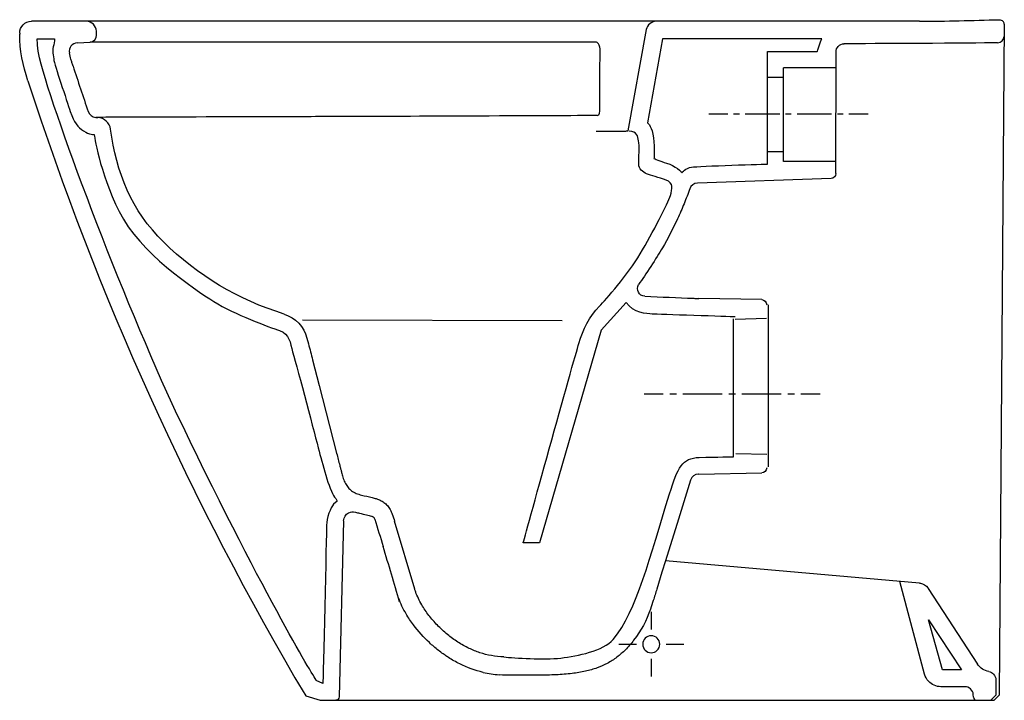
# Model space of a CAD drawing. Units: inches. Extents: x -185 to 395, y -52 to 349.
import ezdxf

# ---------------------------------------------------------------- set-up
doc = ezdxf.new("R2010")
doc.units = ezdxf.units.IN
doc.header["$MEASUREMENT"] = 0
for name, pattern in [('AI-Linetype-1', [7.726564, 3.863282, -3.863282]), ('AI-Linetype-2', [34.769711, 23.179865, -3.863282, 3.863282, -3.863282]), ('AI-Linetype-3', [6.792083, 3.396042, -3.396042]), ('AI-Linetype-4', [30.564524, 20.376399, -3.396042, 3.396042, -3.396042])]:
    doc.linetypes.add(name, pattern=pattern)

# ---------------------------------------------------------------- blocks, each defined once
blk = doc.blocks.new('block 2')
at = {"color": 250, "lineweight": 25}
blk.add_open_spline([(182.32, -18.77), (182.32, -21.53), (184.56, -23.77), (187.32, -23.77), (190.08, -23.78), (192.32, -21.54), (192.32, -18.78)], degree=3, knots=[0, 0, 0, 0, 1, 1, 1, 2, 2, 2, 2], dxfattribs=at)
blk = doc.blocks.new('block 3')
at = {"color": 250, "lineweight": 25}
blk.add_open_spline([(182.32, -18.74), (182.32, -18.75), (182.32, -18.76), (182.32, -18.77)], degree=3, dxfattribs=at)
blk = doc.blocks.new('block 4')
at = {"color": 250, "lineweight": 25}
blk.add_open_spline([(192.32, -18.77), (192.32, -16.02), (190.1, -13.78), (187.34, -13.77), (184.59, -13.76), (182.34, -15.98), (182.32, -18.74)], degree=3, knots=[0, 0, 0, 0, 1, 1, 1, 2, 2, 2, 2], dxfattribs=at)
blk = doc.blocks.new('block 5')
at = {"color": 250, "lineweight": 25}
blk.add_open_spline([(192.32, -18.78), (192.32, -18.78), (192.32, -18.78), (192.32, -18.77)], degree=3, dxfattribs=at)
blk = doc.blocks.new('block 6')
at = {"color": 250, "lineweight": 25}
blk.add_lwpolyline([(345.26, 17.22), (195.71, 30.3)], dxfattribs=at)
blk = doc.blocks.new('block 7')
at = {"color": 250, "lineweight": 25}
blk.add_lwpolyline([(348.34, -36.36), (333.71, 18.23)], dxfattribs=at)
blk = doc.blocks.new('block 8')
at = {"color": 250, "lineweight": 25}
blk.add_open_spline([(350.66, -40.57), (349.51, -39.32), (348.78, -38), (348.34, -36.36)], degree=3, dxfattribs=at)
blk = doc.blocks.new('block 9')
at = {"color": 250, "lineweight": 25}
blk.add_lwpolyline([(372.04, -43.77), (358, -43.77)], dxfattribs=at)
blk = doc.blocks.new('block 10')
at = {"color": 250, "lineweight": 25}
blk.add_lwpolyline([(377.16, -49.95), (377.02, -48.34)], dxfattribs=at)
blk = doc.blocks.new('block 11')
at = {"color": 250, "lineweight": 25}
blk.add_open_spline([(377.16, -49.95), (377.25, -50.94), (378.05, -51.71), (379.04, -51.77)], degree=3, dxfattribs=at)
blk = doc.blocks.new('block 12')
at = {"color": 250, "lineweight": 25}
blk.add_lwpolyline([(-7.68, -51.77), (386.94, -51.77)], dxfattribs=at)
blk = doc.blocks.new('block 13')
at = {"color": 250, "lineweight": 25}
blk.add_lwpolyline([(386.94, -51.77), (389.32, -51.77)], dxfattribs=at)
blk = doc.blocks.new('block 14')
at = {"color": 250, "lineweight": 25}
blk.add_open_spline([(3.43, -49.82), (3.4, -50.88), (2.56, -51.73), (1.51, -51.77)], degree=3, dxfattribs=at)
blk = doc.blocks.new('block 15')
at = {"color": 250, "lineweight": 25}
blk.add_open_spline([(345.26, 17.22), (345.45, 17.2), (345.64, 17.18), (345.83, 17.14)], degree=3, dxfattribs=at)
blk = doc.blocks.new('block 16')
at = {"color": 250, "lineweight": 25}
blk.add_open_spline([(350.29, 14.39), (350.37, 14.28), (350.44, 14.18), (350.51, 14.06)], degree=3, dxfattribs=at)
blk = doc.blocks.new('block 17')
at = {"color": 250, "lineweight": 25}
blk.add_lwpolyline([(-16.2, -49.19), (-7.68, -51.77)], dxfattribs=at)
blk = doc.blocks.new('block 18')
at = {"color": 250, "lineweight": 25}
blk.add_open_spline([(392.35, -48.71), (392.35, -48.73), (392.35, -48.75), (392.35, -48.77)], degree=3, dxfattribs=at)
blk = doc.blocks.new('block 19')
at = {"color": 250, "lineweight": 25}
blk.add_lwpolyline([(392.35, -48.77), (389.32, -51.77)], dxfattribs=at)
blk = doc.blocks.new('block 20')
at = {"color": 250, "lineweight": 25}
blk.add_lwpolyline([(387.33, -51.77), (390.32, -48.77)], dxfattribs=at)
blk = doc.blocks.new('block 21')
at = {"color": 250, "lineweight": 25}
blk.add_lwpolyline([(395.29, 346.54), (392.35, -48.7)], dxfattribs=at)
blk = doc.blocks.new('block 22')
at = {"color": 250, "lineweight": 25}
blk.add_lwpolyline([(350.51, 14.06), (379.51, -30.45)], dxfattribs=at)
blk = doc.blocks.new('block 23')
at = {"color": 250, "lineweight": 25}
blk.add_open_spline([(386.18, -34.85), (387.31, -35.04), (388.15, -35.49), (388.94, -36.32)], degree=3, dxfattribs=at)
blk = doc.blocks.new('block 24')
at = {"color": 250, "lineweight": 25}
blk.add_open_spline([(388.94, -36.32), (389.91, -37.34), (390.32, -38.36), (390.32, -39.77)], degree=3, dxfattribs=at)
blk = doc.blocks.new('block 25')
at = {"color": 250, "lineweight": 25}
blk.add_lwpolyline([(390.32, -39.79), (390.32, -48.77)], dxfattribs=at)
blk = doc.blocks.new('block 26')
at = {"color": 250, "lineweight": 25}
blk.add_open_spline([(-179.89, 313.23), (-138.88, 186.75), (-83.99, 65.2), (-16.21, -49.19)], degree=3, dxfattribs=at)
blk = doc.blocks.new('block 27')
at = {"color": 250, "lineweight": 25}
blk.add_lwpolyline([(6.14, 54.02), (3.43, -49.82)], dxfattribs=at)
blk = doc.blocks.new('block 28')
at = {"color": 250, "lineweight": 25}
blk.add_open_spline([(395.29, 346.54), (395.2, 347.26), (394.93, 347.79), (394.41, 348.3)], degree=3, dxfattribs=at)
blk = doc.blocks.new('block 29')
at = {"color": 250, "lineweight": 25}
blk.add_open_spline([(-179.89, 313.23), (-182.81, 322.26), (-184.68, 331.15), (-184.68, 340.73)], degree=3, dxfattribs=at)
blk = doc.blocks.new('block 30')
at = {"color": 250, "lineweight": 25}
blk.add_lwpolyline([(-184.68, 341.23), (-184.68, 340.73)], dxfattribs=at)
blk = doc.blocks.new('block 31')
at = {"color": 250, "lineweight": 25}
blk.add_open_spline([(6.14, 54.02), (6.2, 55.99), (7.31, 57.77), (9.06, 58.67)], degree=3, dxfattribs=at)
blk = doc.blocks.new('block 32')
at = {"color": 250, "lineweight": 25}
blk.add_open_spline([(9.14, 58.71), (10.46, 59.37), (11.62, 59.48), (13.04, 59.07)], degree=3, dxfattribs=at)
blk = doc.blocks.new('block 33')
at = {"color": 250, "lineweight": 25}
blk.add_open_spline([(345.32, 348.23), (360.97, 348.23), (376.6, 348.82), (392.24, 349.16)], degree=3, dxfattribs=at)
blk = doc.blocks.new('block 34')
at = {"color": 250, "lineweight": 25}
blk.add_lwpolyline([(345.32, 348.23), (190.12, 348.23)], dxfattribs=at)
blk = doc.blocks.new('block 35')
at = {"color": 250, "lineweight": 25}
blk.add_lwpolyline([(-145.36, 348.23), (-177.68, 348.23)], dxfattribs=at)
blk = doc.blocks.new('block 36')
at = {"color": 250, "lineweight": 25}
blk.add_lwpolyline([(191.65, 348.27), (-145.43, 348.24)], dxfattribs=at)
blk = doc.blocks.new('block 37')
at = {"color": 250, "lineweight": 25}
blk.add_lwpolyline([(25.03, 53.51), (25.03, 53.51)], dxfattribs=at)
blk = doc.blocks.new('block 38')
at = {"color": 250, "lineweight": 25}
blk.add_open_spline([(13.04, 59.07), (13.85, 58.84), (14.67, 58.63), (15.49, 58.43), (16.88, 58.11), (18.28, 57.84), (19.68, 57.53), (20.16, 57.42), (20.64, 57.31), (21.12, 57.18), (21.58, 57.06), (22.04, 56.92), (22.49, 56.76), (22.67, 56.69), (22.84, 56.62), (23.01, 56.55), (23.16, 56.48), (23.3, 56.41), (23.43, 56.33), (23.53, 56.27), (23.62, 56.21), (23.71, 56.13), (23.79, 56.06), (23.86, 55.97), (23.93, 55.88), (24.03, 55.75), (24.11, 55.61), (24.19, 55.46), (24.29, 55.29), (24.38, 55.11), (24.47, 54.93)], degree=3, knots=[0, 0, 0, 0, 1, 1, 1, 2, 2, 2, 3, 3, 3, 4, 4, 4, 5, 5, 5, 6, 6, 6, 7, 7, 7, 8, 8, 8, 9, 9, 9, 10, 10, 10, 10], dxfattribs=at)
blk = doc.blocks.new('block 39')
at = {"color": 250, "lineweight": 25}
blk.add_open_spline([(391.31, 335.54), (375.98, 335.34), (316.14, 335.02), (300.8, 335.02)], degree=3, dxfattribs=at)
blk = doc.blocks.new('block 40')
at = {"color": 250, "lineweight": 25}
blk.add_open_spline([(88.38, -35.33), (91.49, -36.06), (94.62, -36.53), (97.81, -36.76)], degree=3, dxfattribs=at)
blk = doc.blocks.new('block 41')
at = {"color": 250, "lineweight": 25}
blk.add_open_spline([(210, 249.58), (209.49, 248.11), (208.95, 246.65), (208.4, 245.2), (207.83, 243.72), (207.25, 242.24), (206.65, 240.77), (205.44, 237.78), (204.15, 234.83), (202.8, 231.91), (200.08, 226.05), (197.1, 220.32), (193.89, 214.73)], degree=3, knots=[0, 0, 0, 0, 1, 1, 1, 2, 2, 2, 3, 3, 3, 4, 4, 4, 4], dxfattribs=at)
blk = doc.blocks.new('block 42')
at = {"color": 250, "lineweight": 25}
blk.add_open_spline([(183.56, 186.25), (193.15, 185.85), (202.74, 185.45), (212.33, 185.05)], degree=3, dxfattribs=at)
blk = doc.blocks.new('block 43')
at = {"color": 250, "lineweight": 25}
blk.add_lwpolyline([(210.48, 78.01), (202.55, 52.37)], dxfattribs=at)
blk = doc.blocks.new('block 44')
at = {"color": 250, "lineweight": 25}
blk.add_lwpolyline([(202.55, 52.37), (202.36, 51.75)], dxfattribs=at)
blk = doc.blocks.new('block 45')
at = {"color": 250, "lineweight": 25}
blk.add_lwpolyline([(202.36, 51.75), (195.71, 30.3)], dxfattribs=at)
blk = doc.blocks.new('block 46')
at = {"color": 250, "lineweight": 25}
blk.add_lwpolyline([(195.71, 30.3), (193.65, 23.64)], dxfattribs=at)
blk = doc.blocks.new('block 47')
at = {"color": 250, "lineweight": 25}
blk.add_open_spline([(193.89, 214.73), (190.45, 208.75), (183.84, 198.84), (179.9, 193.19)], degree=3, dxfattribs=at)
blk = doc.blocks.new('block 48')
at = {"color": 250, "lineweight": 25}
blk.add_open_spline([(183.55, 186.25), (180.08, 186.4), (178.05, 190.24), (179.9, 193.19)], degree=3, dxfattribs=at)
blk = doc.blocks.new('block 49')
at = {"color": 250, "lineweight": 25}
blk.add_open_spline([(213.83, 184.98), (214.33, 184.95), (214.83, 184.94), (215.33, 184.93)], degree=3, dxfattribs=at)
blk = doc.blocks.new('block 50')
at = {"color": 250, "lineweight": 25}
blk.add_open_spline([(215.17, 81.53), (213.02, 81.49), (211.12, 80.07), (210.48, 78.01)], degree=3, dxfattribs=at)
blk = doc.blocks.new('block 51')
at = {"color": 250, "lineweight": 25}
blk.add_lwpolyline([(193.65, 23.64), (190.58, 13.73)], dxfattribs=at)
blk = doc.blocks.new('block 52')
at = {"color": 250, "lineweight": 25}
blk.add_open_spline([(214.54, 252.91), (212.5, 252.84), (210.7, 251.53), (210.01, 249.6)], degree=3, dxfattribs=at)
blk = doc.blocks.new('block 53')
at = {"color": 250, "lineweight": 25}
blk.add_open_spline([(188.5, 7.01), (187.99, 5.33), (187.49, 3.65), (186.91, 1.99)], degree=3, dxfattribs=at)
blk = doc.blocks.new('block 54')
at = {"color": 250, "lineweight": 25}
blk.add_open_spline([(176.96, -16.4), (175.44, -18.36), (173.82, -20.25), (172.07, -22.02), (170.52, -23.58), (168.88, -25.04), (167.13, -26.36), (165.33, -27.73), (163.41, -28.95), (161.41, -30.01), (159.5, -31.03), (157.51, -31.9), (155.47, -32.64), (153.21, -33.46), (150.9, -34.12), (148.55, -34.64), (145.96, -35.23), (143.33, -35.66), (140.69, -35.98), (137.58, -36.36), (134.45, -36.59), (131.31, -36.74), (129.55, -36.83), (127.79, -36.89), (126.03, -36.93), (123.91, -36.98), (121.8, -37.01), (119.68, -37.02)], degree=3, knots=[0, 0, 0, 0, 1, 1, 1, 2, 2, 2, 3, 3, 3, 4, 4, 4, 5, 5, 5, 6, 6, 6, 7, 7, 7, 8, 8, 8, 9, 9, 9, 9], dxfattribs=at)
blk = doc.blocks.new('block 55')
at = {"color": 250, "lineweight": 25}
blk.add_open_spline([(252.38, 184.28), (254.01, 184.25), (255.32, 182.92), (255.32, 181.28)], degree=3, dxfattribs=at)
blk = doc.blocks.new('block 56')
at = {"color": 250, "lineweight": 25}
blk.add_open_spline([(256.16, 181.28), (256.16, 165.26), (256.16, 101.85), (256.16, 85.83)], degree=3, dxfattribs=at)
blk = doc.blocks.new('block 57')
at = {"color": 250, "lineweight": 25}
blk.add_open_spline([(215.33, 81.53), (215.28, 81.53), (215.23, 81.53), (215.17, 81.53)], degree=3, dxfattribs=at)
blk = doc.blocks.new('block 58')
at = {"color": 250, "lineweight": 25}
blk.add_lwpolyline([(215.33, 81.53), (252.38, 82.18)], dxfattribs=at)
blk = doc.blocks.new('block 59')
at = {"color": 250, "lineweight": 25}
blk.add_lwpolyline([(296.11, 258.63), (296.17, 330.33)], dxfattribs=at)
blk = doc.blocks.new('block 60')
at = {"color": 250, "lineweight": 25}
blk.add_lwpolyline([(237.22, 93.67), (255.32, 93.23)], dxfattribs=at)
blk = doc.blocks.new('block 61')
at = {"color": 250, "lineweight": 25}
blk.add_lwpolyline([(255.12, 173.23), (236.67, 172.62)], dxfattribs=at)
blk = doc.blocks.new('block 62')
at = {"color": 250, "lineweight": 25}
blk.add_open_spline([(300.66, 335.01), (300.73, 335.02), (300.81, 335.02), (300.88, 335.02)], degree=3, dxfattribs=at)
blk = doc.blocks.new('block 63')
at = {"color": 250, "lineweight": 25}
blk.add_open_spline([(190.12, 348.23), (187.3, 348.13), (184.93, 346.08), (184.42, 343.31)], degree=3, dxfattribs=at)
blk = doc.blocks.new('block 64')
at = {"color": 250, "lineweight": 25}
blk.add_open_spline([(-139.52, 342.39), (-139.61, 345.58), (-142.17, 348.14), (-145.36, 348.23)], degree=3, dxfattribs=at)
blk = doc.blocks.new('block 65')
at = {"color": 250, "lineweight": 25}
blk.add_lwpolyline([(184.42, 343.31), (173.51, 283.66)], dxfattribs=at)
blk = doc.blocks.new('block 66')
at = {"color": 250, "lineweight": 25}
blk.add_open_spline([(173.51, 283.66), (173.5, 283.65), (173.48, 283.64), (173.47, 283.63), (173.45, 283.61), (173.42, 283.6), (173.4, 283.59), (173.34, 283.56), (173.28, 283.54), (173.21, 283.53), (173.02, 283.48), (172.83, 283.45), (172.63, 283.42), (172.3, 283.38), (171.96, 283.36), (171.62, 283.34), (171.19, 283.31), (170.77, 283.29), (170.34, 283.28), (169.41, 283.25), (168.48, 283.24), (167.55, 283.23), (167.16, 283.23), (166.76, 283.23), (166.37, 283.23), (164.24, 283.23), (162.1, 283.23), (159.97, 283.23)], degree=3, knots=[0, 0, 0, 0, 1, 1, 1, 2, 2, 2, 3, 3, 3, 4, 4, 4, 5, 5, 5, 6, 6, 6, 7, 7, 7, 8, 8, 8, 9, 9, 9, 9], dxfattribs=at)
blk = doc.blocks.new('block 67')
at = {"color": 250, "lineweight": 25}
blk.add_open_spline([(159.97, 283.23), (159.33, 283.23), (158.69, 283.23), (158.04, 283.23)], degree=3, dxfattribs=at)
blk = doc.blocks.new('block 68')
at = {"color": 250, "lineweight": 25}
blk.add_open_spline([(158.04, 283.23), (157.22, 283.23), (156.4, 283.23), (155.58, 283.23)], degree=3, dxfattribs=at)
blk = doc.blocks.new('block 69')
at = {"color": 250, "lineweight": 25}
blk.add_open_spline([(155.58, 283.23), (155.35, 283.23), (155.12, 283.23), (154.89, 283.23)], degree=3, dxfattribs=at)
blk = doc.blocks.new('block 70')
at = {"color": 250, "lineweight": 25}
blk.add_lwpolyline([(-139.46, 340.12), (-139.52, 342.39)], dxfattribs=at)
blk = doc.blocks.new('block 71')
at = {"color": 250, "lineweight": 25}
blk.add_open_spline([(-143.22, 336.03), (-141.07, 336.16), (-139.41, 337.97), (-139.46, 340.12)], degree=3, dxfattribs=at)
blk = doc.blocks.new('block 72')
at = {"color": 250, "lineweight": 25}
blk.add_lwpolyline([(-150.67, 335.64), (-143.25, 336.03)], dxfattribs=at)
blk = doc.blocks.new('block 73')
at = {"color": 250, "lineweight": 25}
blk.add_lwpolyline([(-15.47, 161.63), (-14.59, 158.23)], dxfattribs=at)
blk = doc.blocks.new('block 74')
at = {"color": 250, "lineweight": 25}
blk.add_open_spline([(-14.59, 158.23), (-13.77, 155.06), (-12.95, 151.9), (-12.14, 148.73)], degree=3, dxfattribs=at)
blk = doc.blocks.new('block 75')
at = {"color": 250, "lineweight": 25}
blk.add_lwpolyline([(-12.14, 148.73), (-8.28, 133.73)], dxfattribs=at)
blk = doc.blocks.new('block 76')
at = {"color": 250, "lineweight": 25}
blk.add_lwpolyline([(-8.28, 133.73), (2.02, 93.73)], dxfattribs=at)
blk = doc.blocks.new('block 77')
at = {"color": 250, "lineweight": 25}
blk.add_open_spline([(-28.84, 175.72), (-22.25, 173.65), (-17.19, 168.33), (-15.47, 161.64)], degree=3, dxfattribs=at)
blk = doc.blocks.new('block 78')
at = {"color": 250, "lineweight": 25}
blk.add_lwpolyline([(296.11, 265.73), (265.32, 265.73)], dxfattribs=at)
blk = doc.blocks.new('block 79')
at = {"color": 250, "lineweight": 25}
blk.add_lwpolyline([(265.32, 293.23), (265.32, 320.73)], dxfattribs=at)
blk = doc.blocks.new('block 80')
at = {"color": 250, "lineweight": 25}
blk.add_lwpolyline([(265.32, 265.73), (265.32, 293.23)], dxfattribs=at)
blk = doc.blocks.new('block 81')
at = {"color": 250, "lineweight": 25}
blk.add_lwpolyline([(-139.76, 291.64), (-138.68, 291.59)], dxfattribs=at)
blk = doc.blocks.new('block 82')
at = {"color": 250, "lineweight": 25}
blk.add_open_spline([(-131.17, 284.62), (-131.66, 288.43), (-134.79, 291.35), (-138.63, 291.58)], degree=3, dxfattribs=at)
blk = doc.blocks.new('block 83')
at = {"color": 250, "lineweight": 25}
blk.add_open_spline([(-144.31, 295.02), (-143.65, 293.09), (-141.88, 291.75), (-139.84, 291.65)], degree=3, dxfattribs=at)
blk = doc.blocks.new('block 84')
at = {"color": 250, "lineweight": 25}
blk.add_open_spline([(-153.25, 321.86), (-150.34, 312.89), (-147.36, 303.95), (-144.31, 295.02)], degree=3, dxfattribs=at)
blk = doc.blocks.new('block 85')
at = {"color": 250, "lineweight": 25}
blk.add_open_spline([(-153.25, 321.86), (-153.37, 322.22), (-153.48, 322.57), (-153.59, 322.92), (-153.7, 323.27), (-153.8, 323.62), (-153.91, 323.97), (-154.1, 324.6), (-154.28, 325.23), (-154.46, 325.86), (-154.79, 327.09), (-155.1, 328.32), (-155.38, 329.56)], degree=3, knots=[0, 0, 0, 0, 1, 1, 1, 2, 2, 2, 3, 3, 3, 4, 4, 4, 4], dxfattribs=at)
blk = doc.blocks.new('block 86')
at = {"color": 250, "lineweight": 25}
blk.add_open_spline([(-99.99, 218.23), (-118.63, 236.58), (-127.9, 259.29), (-131.17, 284.62)], degree=3, dxfattribs=at)
blk = doc.blocks.new('block 87')
at = {"color": 250, "lineweight": 25}
blk.add_lwpolyline([(48.02, 13.73), (36.12, 53.73)], dxfattribs=at)
blk = doc.blocks.new('block 88')
at = {"color": 250, "lineweight": 25}
blk.add_open_spline([(2.02, 93.73), (2.64, 91.35), (3.25, 88.96), (3.86, 86.58), (4.03, 85.94), (4.19, 85.3), (4.36, 84.66), (4.51, 84.08), (4.66, 83.5), (4.81, 82.92), (4.9, 82.57), (4.99, 82.22), (5.08, 81.87), (5.34, 80.89), (5.62, 79.91), (5.94, 78.94), (6.29, 77.91), (6.69, 76.91), (7.19, 75.95), (7.64, 75.1), (8.16, 74.29), (8.78, 73.56), (9.36, 72.87), (10.02, 72.25), (10.75, 71.71), (11.62, 71.07), (12.57, 70.56), (13.57, 70.14), (14.57, 69.72), (15.6, 69.4), (16.64, 69.12), (18.73, 68.57), (20.87, 68.2), (22.97, 67.7), (23.78, 67.5), (24.59, 67.28), (25.39, 67.02), (26.19, 66.76), (26.98, 66.46), (27.74, 66.1), (28.49, 65.73), (29.22, 65.31), (29.9, 64.81), (30.62, 64.28), (31.29, 63.66), (31.88, 62.98), (32.51, 62.25), (33.05, 61.46), (33.51, 60.62), (34.01, 59.72), (34.42, 58.79), (34.79, 57.84), (35.3, 56.49), (35.71, 55.11), (36.12, 53.73)], degree=3, knots=[0, 0, 0, 0, 1, 1, 1, 2, 2, 2, 3, 3, 3, 4, 4, 4, 5, 5, 5, 6, 6, 6, 7, 7, 7, 8, 8, 8, 9, 9, 9, 10, 10, 10, 11, 11, 11, 12, 12, 12, 13, 13, 13, 14, 14, 14, 15, 15, 15, 16, 16, 16, 17, 17, 17, 18, 18, 18, 18], dxfattribs=at)
blk = doc.blocks.new('block 89')
at = {"color": 250, "lineweight": 25}
blk.add_open_spline([(100.49, -26.24), (98.05, -26.16), (95.62, -25.9), (93.22, -25.46), (90.92, -25.05), (88.64, -24.46), (86.41, -23.73), (84.24, -23.02), (82.12, -22.16), (80.06, -21.18), (77.76, -20.08), (75.54, -18.83), (73.4, -17.46), (71.28, -16.09), (69.24, -14.59), (67.29, -12.99), (65.22, -11.29), (63.24, -9.47), (61.38, -7.54), (59.6, -5.7), (57.91, -3.76), (56.35, -1.73), (54.81, 0.26), (53.39, 2.35), (52.11, 4.52)], degree=3, knots=[0, 0, 0, 0, 1, 1, 1, 2, 2, 2, 3, 3, 3, 4, 4, 4, 5, 5, 5, 6, 6, 6, 7, 7, 7, 8, 8, 8, 8], dxfattribs=at)
blk = doc.blocks.new('block 90')
at = {"color": 250, "lineweight": 25}
blk.add_open_spline([(48.58, 12.03), (48.38, 12.59), (48.19, 13.16), (48.02, 13.73)], degree=3, dxfattribs=at)
blk = doc.blocks.new('block 91')
at = {"color": 250, "lineweight": 25}
blk.add_open_spline([(-150.76, 335.63), (-153.85, 335.47), (-156.05, 332.57), (-155.38, 329.56)], degree=3, dxfattribs=at)
blk = doc.blocks.new('block 92')
at = {"color": 250, "lineweight": 25}
blk.add_open_spline([(-28.85, 175.73), (-55.94, 184.21), (-79.72, 198.27), (-99.99, 218.23)], degree=3, dxfattribs=at)
blk = doc.blocks.new('block 93')
at = {"color": 250, "lineweight": 25}
blk.add_open_spline([(255.32, 85.18), (255.32, 83.54), (254.01, 82.21), (252.38, 82.18)], degree=3, dxfattribs=at)
blk = doc.blocks.new('block 94')
at = {"color": 250, "lineweight": 25}
blk.add_open_spline([(74.54, -30.33), (72.23, -29.19), (70.01, -27.93), (67.85, -26.54)], degree=3, dxfattribs=at)
blk = doc.blocks.new('block 95')
at = {"color": 250, "lineweight": 25}
blk.add_open_spline([(66.93, -25.95), (66.2, -25.47), (65.48, -24.97), (64.77, -24.46), (63.81, -23.79), (62.88, -23.09), (61.96, -22.37), (60.12, -20.93), (58.35, -19.41), (56.64, -17.81), (53.22, -14.62), (50.08, -11.13), (47.27, -7.39)], degree=3, knots=[0, 0, 0, 0, 1, 1, 1, 2, 2, 2, 3, 3, 3, 4, 4, 4, 4], dxfattribs=at)
blk = doc.blocks.new('block 96')
at = {"color": 250, "lineweight": 25}
blk.add_open_spline([(88.38, -35.33), (83.53, -34.21), (78.99, -32.54), (74.54, -30.33)], degree=3, dxfattribs=at)
blk = doc.blocks.new('block 97')
at = {"color": 250, "lineweight": 25}
blk.add_open_spline([(67.85, -26.54), (67.54, -26.35), (67.23, -26.15), (66.93, -25.95)], degree=3, dxfattribs=at)
blk = doc.blocks.new('block 98')
at = {"color": 250, "lineweight": 25}
blk.add_open_spline([(47.27, -7.39), (45.7, -5.29), (44.25, -3.12), (42.93, -0.86)], degree=3, dxfattribs=at)
blk = doc.blocks.new('block 99')
at = {"color": 250, "lineweight": 25}
blk.add_open_spline([(391.31, 335.54), (393.4, 335.57), (395.12, 337.2), (395.25, 339.29)], degree=3, dxfattribs=at)
blk = doc.blocks.new('block 100')
at = {"color": 250, "lineweight": 25}
blk.add_open_spline([(386.18, -34.85), (383.44, -34.37), (381.03, -32.78), (379.51, -30.45)], degree=3, dxfattribs=at)
blk = doc.blocks.new('block 101')
at = {"color": 250, "lineweight": 25}
blk.add_open_spline([(377.02, -48.34), (376.8, -45.75), (374.64, -43.77), (372.04, -43.77)], degree=3, dxfattribs=at)
blk = doc.blocks.new('block 102')
at = {"color": 250, "lineweight": 25}
blk.add_open_spline([(39.13, 6.28), (35.9, 17.13), (32.67, 27.97), (29.45, 38.82)], degree=3, dxfattribs=at)
blk = doc.blocks.new('block 103')
at = {"color": 250, "lineweight": 25}
blk.add_open_spline([(357.99, -43.77), (355.21, -43.77), (352.55, -42.61), (350.66, -40.57)], degree=3, dxfattribs=at)
blk = doc.blocks.new('block 104')
at = {"color": 250, "lineweight": 25}
blk.add_open_spline([(378.99, -51.76), (379.01, -51.77), (379.03, -51.77), (379.06, -51.77)], degree=3, dxfattribs=at)
blk = doc.blocks.new('block 105')
at = {"color": 250, "lineweight": 25}
blk.add_open_spline([(392.24, 349.16), (393.14, 349.18), (393.77, 348.93), (394.41, 348.3)], degree=3, dxfattribs=at)
blk = doc.blocks.new('block 106')
at = {"color": 250, "lineweight": 25}
blk.add_open_spline([(190.58, 13.73), (189.89, 11.49), (189.2, 9.25), (188.5, 7.01)], degree=3, dxfattribs=at)
blk = doc.blocks.new('block 107')
at = {"color": 250, "lineweight": 25}
blk.add_open_spline([(186.91, 1.99), (184.57, -4.77), (181.33, -10.74), (176.96, -16.4)], degree=3, dxfattribs=at)
blk = doc.blocks.new('block 108')
at = {"color": 250, "lineweight": 25}
blk.add_open_spline([(119.68, -37.02), (118.23, -37.03), (116.78, -37.03), (115.32, -37.03)], degree=3, dxfattribs=at)
blk = doc.blocks.new('block 109')
at = {"color": 250, "lineweight": 25}
blk.add_lwpolyline([(293.22, 255.63), (214.54, 252.91)], dxfattribs=at)
blk = doc.blocks.new('block 110')
at = {"color": 250, "lineweight": 25}
blk.add_lwpolyline([(252.38, 184.28), (215.33, 184.93)], dxfattribs=at)
blk = doc.blocks.new('block 111')
at = {"color": 250, "lineweight": 25}
blk.add_open_spline([(296.11, 258.63), (296.11, 257.02), (294.83, 255.69), (293.22, 255.63)], degree=3, dxfattribs=at)
blk = doc.blocks.new('block 112')
at = {"color": 250, "lineweight": 25}
blk.add_open_spline([(24.43, 55.01), (26.04, 49.59), (27.83, 44.25), (29.45, 38.82)], degree=3, dxfattribs=at)
blk = doc.blocks.new('block 113')
at = {"color": 250, "lineweight": 25}
blk.add_open_spline([(345.83, 17.14), (347.62, 16.84), (349.22, 15.85), (350.29, 14.39)], degree=3, dxfattribs=at)
blk = doc.blocks.new('block 114')
at = {"color": 250, "lineweight": 25}
blk.add_open_spline([(-184.68, 341.23), (-184.68, 345.1), (-181.54, 348.23), (-177.68, 348.23)], degree=3, dxfattribs=at)
blk = doc.blocks.new('block 115')
at = {"color": 250, "lineweight": 25}
blk.add_open_spline([(42.93, -0.86), (41.16, 2.15), (39.68, 5.24), (38.52, 8.54)], degree=3, dxfattribs=at)
blk = doc.blocks.new('block 116')
at = {"color": 250, "lineweight": 25}
blk.add_open_spline([(115.32, -37.03), (110.74, -37.04), (102.69, -37.13), (97.66, -36.75)], degree=3, dxfattribs=at)
blk = doc.blocks.new('block 117')
at = {"color": 250, "lineweight": 25}
blk.add_open_spline([(212.33, 185.05), (212.83, 185.03), (213.33, 185.01), (213.83, 184.98)], degree=3, dxfattribs=at)
blk = doc.blocks.new('block 118')
at = {"color": 250, "lineweight": 25}
blk.add_open_spline([(300.87, 335.02), (300.87, 335.02), (300.88, 335.02), (300.89, 335.02)], degree=3, dxfattribs=at)
blk = doc.blocks.new('block 119')
at = {"color": 250, "lineweight": 25}
blk.add_lwpolyline([(296.11, 320.73), (265.32, 320.73)], dxfattribs=at)
blk = doc.blocks.new('block 120')
at = {"color": 250, "lineweight": 25}
blk.add_open_spline([(52.11, 4.52), (50.71, 6.93), (49.52, 9.4), (48.58, 12.03)], degree=3, dxfattribs=at)
blk = doc.blocks.new('block 121')
at = {"color": 250, "lineweight": 25}
blk.add_open_spline([(296.15, 330.03), (296.15, 332.7), (298.21, 334.89), (300.87, 335.02)], degree=3, dxfattribs=at)
blk = doc.blocks.new('block 122')
at = {"color": 250, "lineweight": 25}
blk.add_lwpolyline([(152.61, 292.81), (152.61, 292.81)], dxfattribs=at)
blk = doc.blocks.new('block 123')
at = {"color": 250, "lineweight": 25}
blk.add_open_spline([(155.5, 292.69), (146.16, 292.68), (25.56, 292.14), (16.23, 292.12), (8.98, 292.11), (1.74, 292.09), (-5.51, 292.07), (-18.79, 292.03), (-32.07, 291.99), (-45.34, 291.95), (-76.84, 291.85), (-108.34, 291.75), (-139.84, 291.65)], degree=3, knots=[0, 0, 0, 0, 1, 1, 1, 2, 2, 2, 3, 3, 3, 4, 4, 4, 4], dxfattribs=at)
blk = doc.blocks.new('block 124')
at = {"color": 250, "lineweight": 25}
blk.add_open_spline([(154.25, 336.03), (55.08, 336.03), (-44.09, 336.03), (-143.25, 336.03)], degree=3, dxfattribs=at)
blk = doc.blocks.new('block 125')
at = {"color": 250, "lineweight": 25}
blk.add_open_spline([(154.44, 336.02), (154.38, 336.02), (154.31, 336.03), (154.25, 336.03)], degree=3, dxfattribs=at)
blk = doc.blocks.new('block 126')
at = {"color": 250, "lineweight": 25}
blk.add_open_spline([(156.19, 334.97), (155.75, 335.56), (155.29, 335.92), (154.53, 336.01)], degree=3, dxfattribs=at)
blk = doc.blocks.new('block 127')
at = {"color": 250, "lineweight": 25}
blk.add_open_spline([(155.5, 292.69), (157.21, 292.69), (156.9, 295.22), (156.96, 296.49)], degree=3, dxfattribs=at)
blk = doc.blocks.new('block 128')
at = {"color": 250, "lineweight": 25}
blk.add_open_spline([(156.96, 296.49), (156.96, 297.61), (156.97, 298.74), (156.97, 299.86), (156.98, 303.24), (156.98, 306.62), (157, 310.01), (157, 312.26), (157.02, 314.51), (157.03, 316.77), (157.05, 318.97), (157.08, 321.18), (157.11, 323.39), (157.15, 325.95), (157.2, 328.51), (157.25, 331.07)], degree=3, knots=[0, 0, 0, 0, 1, 1, 1, 2, 2, 2, 3, 3, 3, 4, 4, 4, 5, 5, 5, 5], dxfattribs=at)
blk = doc.blocks.new('block 129')
at = {"color": 250, "lineweight": 25}
blk.add_open_spline([(157.25, 331.07), (157.26, 332.33), (157, 333.9), (156.19, 334.97)], degree=3, dxfattribs=at)
blk = doc.blocks.new('block 130')
at = {"color": 250, "lineweight": 25}
blk.add_lwpolyline([(235.73, 91.62), (235.73, 172.92)], dxfattribs=at)
blk = doc.blocks.new('block 131')
at = {"color": 250, "lineweight": 25}
blk.add_open_spline([(100.49, -26.24), (106.79, -26.84), (124.13, -28.07), (134.03, -26.87), (143.93, -25.67), (159.18, -22.69), (164.94, -15.87), (178.97, 0.72), (186.45, 32.79), (198.12, 69.93), (202.96, 85.33), (205.43, 91.02), (215.63, 91.32), (225.83, 91.62), (235.73, 91.62), (235.73, 91.62)], degree=3, knots=[0, 0, 0, 0, 1, 1, 1, 2, 2, 2, 3, 3, 3, 4, 4, 4, 5, 5, 5, 5], dxfattribs=at)
blk = doc.blocks.new('block 132')
at = {"color": 250, "lineweight": 25}
blk.add_open_spline([(236.67, 174.06), (233.69, 174.21), (191.25, 175.62), (187.83, 175.77), (184.47, 175.92), (177.06, 176.22), (172.47, 182.67), (172.47, 182.67), (157.77, 166.32), (157.77, 166.32), (157.77, 166.32), (121.47, 40.93), (121.47, 40.93), (121.47, 40.93), (111.87, 40.93), (111.87, 40.93), (111.87, 40.93), (141.97, 149.59), (144.67, 158.33), (147.31, 166.89), (150.69, 174.15), (156.91, 180.42), (160.6, 184.14), (173.58, 198.99), (180.87, 211.32), (188.15, 223.65), (197.37, 241.32), (198.57, 245.52), (199.77, 249.72), (200.56, 253.01), (196.11, 254.66), (191.67, 256.32), (187.22, 257.21), (184.62, 258.42), (182.29, 259.5), (179.97, 261.03), (179.97, 264.12), (179.97, 267.2), (180.45, 275.38), (179.91, 277.85), (179.37, 280.31), (178.98, 283.31), (174.27, 283.51)], degree=3, knots=[0, 0, 0, 0, 1, 1, 1, 2, 2, 2, 3, 3, 3, 4, 4, 4, 5, 5, 5, 6, 6, 6, 7, 7, 7, 8, 8, 8, 9, 9, 9, 10, 10, 10, 11, 11, 11, 12, 12, 12, 13, 13, 13, 14, 14, 14, 14], dxfattribs=at)
blk = doc.blocks.new('block 133')
at = {"color": 250, "lineweight": 25}
blk.add_lwpolyline([(-18.06, 172.32), (134.93, 172.02)], dxfattribs=at)
blk = doc.blocks.new('block 134')
at = {"color": 250, "lineweight": 25}
blk.add_open_spline([(358.89, -33.77), (359.38, -33.77), (370.12, -33.77), (370.12, -33.77), (370.12, -33.77), (350.66, -4.46), (350.66, -4.46), (350.66, -4.46), (358.89, -33.77), (358.89, -33.77)], degree=3, knots=[0, 0, 0, 0, 1, 1, 1, 2, 2, 2, 3, 3, 3, 3], dxfattribs=at)
blk = doc.blocks.new('block 135')
at = {"color": 250, "lineweight": 25}
blk.add_open_spline([(-164.26, 337.91), (-164.87, 337.91), (-174.35, 337.91), (-174.35, 337.91), (-174.35, 337.91), (-174.35, 331.84), (-173.02, 326.62), (-163.7, 290.08), (-120.14, 175.3), (-88.86, 110.22), (-38.89, 6.28), (-9.96, -40.07), (-9.96, -40.07), (-9.96, -40.07), (-6.06, -41.87), (-6.06, -41.87), (-6.06, -41.87), (-3.96, 47.48), (-3.96, 51.43), (-3.96, 55.46), (-1.51, 61.89), (0.22, 63.71), (1.85, 65.42), (3.04, 65.32), (1.44, 67.03), (-1.82, 70.47), (-5.84, 85.58), (-8.28, 94.91), (-10.72, 104.24), (-20.61, 142.12), (-23.91, 153.48), (-25.51, 158.99), (-25.51, 164), (-31.56, 166.02), (-37.61, 168.04), (-58.26, 175.62), (-70.26, 183.12), (-82.26, 190.62), (-114.06, 212.04), (-126.06, 236.09), (-138.05, 260.14), (-140.75, 281.51), (-140.75, 281.51), (-140.75, 281.51), (-143.67, 281.21), (-147.05, 283.61), (-150.44, 286.01), (-152.75, 288.41), (-154.85, 295.01), (-156.95, 301.61), (-164.25, 322.61), (-164.63, 326.06), (-165.01, 329.51), (-165.81, 331.3), (-164.63, 334.39), (-164, 336.03), (-164.26, 337.91), (-164.26, 337.91)], degree=3, knots=[0, 0, 0, 0, 1, 1, 1, 2, 2, 2, 3, 3, 3, 4, 4, 4, 5, 5, 5, 6, 6, 6, 7, 7, 7, 8, 8, 8, 9, 9, 9, 10, 10, 10, 11, 11, 11, 12, 12, 12, 13, 13, 13, 14, 14, 14, 15, 15, 15, 16, 16, 16, 17, 17, 17, 18, 18, 18, 19, 19, 19, 19], dxfattribs=at)
blk = doc.blocks.new('block 136')
at = {"color": 250, "lineweight": 25}
blk.add_lwpolyline([(255.83, 264.12), (255.83, 330.5)], dxfattribs=at)
blk = doc.blocks.new('block 137')
at = {"color": 250, "lineweight": 25}
blk.add_open_spline([(255.83, 330.41), (255.83, 330.41), (285.04, 330.35), (285.04, 330.35), (285.14, 330.73), (287.13, 336.46), (287.79, 337.91), (287.79, 337.91), (194.03, 337.91), (194.03, 337.91), (194.03, 337.91), (185.03, 288.41), (185.03, 288.41), (185.03, 288.41), (187.18, 287.3), (188.33, 281.81), (189.47, 276.37), (188.93, 267.41), (188.93, 267.41), (188.93, 267.41), (192.58, 265.74), (196.38, 264.7), (201.32, 263.37), (205.43, 259.14), (205.43, 259.14), (205.43, 259.14), (207.53, 261.72), (211.13, 262.32), (214.73, 262.92), (255.83, 264.12), (255.83, 264.12)], degree=3, knots=[0, 0, 0, 0, 1, 1, 1, 2, 2, 2, 3, 3, 3, 4, 4, 4, 5, 5, 5, 6, 6, 6, 7, 7, 7, 8, 8, 8, 9, 9, 9, 10, 10, 10, 10], dxfattribs=at)
blk = doc.blocks.new('block 138')
at = {"color": 250, "lineweight": 25}
blk.add_lwpolyline([(255.81, 315.41), (265.32, 315.41)], dxfattribs=at)
blk = doc.blocks.new('block 139')
at = {"color": 250, "lineweight": 25}
blk.add_lwpolyline([(255.83, 271.44), (265.32, 271.44)], dxfattribs=at)
blk = doc.blocks.new('block 140')
at = {"color": 4, "lineweight": 25}
blk.add_lwpolyline([(196.1, -18.73), (206.46, -18.73)], dxfattribs=at)
blk = doc.blocks.new('block 141')
at = {"color": 4, "lineweight": 25}
blk.add_lwpolyline([(168.23, -18.73), (178.59, -18.73)], dxfattribs=at)
blk = doc.blocks.new('block 142')
at = {"color": 4, "lineweight": 25}
blk.add_lwpolyline([(187.34, -27.38), (187.34, -37.74)], dxfattribs=at)
blk = doc.blocks.new('block 143')
at = {"color": 4, "lineweight": 25}
blk.add_lwpolyline([(187.33, 0.37), (187.33, -9.99)], dxfattribs=at)
blk = doc.blocks.new('block 146')
at = {"color": 4, "lineweight": 25}
for points in [[(183.15, 128.76), (194.4, 128.76)], [(275.53, 128.76), (286.78, 128.76)]]:
    blk.add_lwpolyline(points, dxfattribs=at)
at = {"color": 4, "linetype": 'AI-Linetype-1', "lineweight": 25}
blk.add_lwpolyline([(198.26, 128.76), (204.06, 128.76)], dxfattribs=at)
at = {"color": 4, "linetype": 'AI-Linetype-2', "lineweight": 25}
blk.add_lwpolyline([(205.99, 128.76), (273.6, 128.76)], dxfattribs=at)
blk = doc.blocks.new('block 145')
blk.add_blockref('block 146', (0, 0))
blk = doc.blocks.new('block 144')
blk.add_blockref('block 145', (0, 0))
blk = doc.blocks.new('block 149')
at = {"color": 4, "lineweight": 25}
for points in [[(221.21, 293.73), (232.46, 293.73)], [(303.78, 293.73), (315.03, 293.73)]]:
    blk.add_lwpolyline(points, dxfattribs=at)
at = {"color": 4, "linetype": 'AI-Linetype-3', "lineweight": 25}
blk.add_lwpolyline([(235.86, 293.73), (240.95, 293.73)], dxfattribs=at)
at = {"color": 4, "linetype": 'AI-Linetype-4', "lineweight": 25}
blk.add_lwpolyline([(242.65, 293.73), (302.08, 293.73)], dxfattribs=at)
blk = doc.blocks.new('block 148')
blk.add_blockref('block 149', (0, 0))
blk = doc.blocks.new('block 147')
blk.add_blockref('block 148', (0, 0))

msp = doc.modelspace()

# ---------------------------------------------------------------- block references
for name in ['block 114', 'block 35', 'block 36', 'block 64', 'block 63', 'block 34', 'block 33', 'block 105', 'block 28', 'block 70', 'block 65', 'block 21', 'block 30', 'block 29', 'block 135', 'block 71', 'block 137', 'block 99', 'block 91', 'block 72', 'block 124', 'block 125', 'block 126', 'block 129', 'block 128', 'block 121', 'block 62', 'block 39', 'block 118', 'block 85', 'block 136', 'block 59', 'block 84', 'block 79', 'block 119', 'block 26', 'block 138', 'block 127', 'block 83', 'block 123', 'block 81', 'block 82', 'block 122', 'block 147', 'block 80', 'block 86', 'block 132', 'block 69', 'block 68', 'block 67', 'block 66', 'block 139', 'block 78', 'block 109', 'block 111', 'block 41', 'block 52', 'block 92', 'block 47', 'block 48', 'block 42', 'block 117', 'block 49', 'block 110', 'block 55', 'block 56', 'block 77', 'block 133', 'block 130', 'block 61', 'block 73', 'block 74', 'block 75', 'block 76', 'block 144', 'block 88', 'block 60', 'block 131', 'block 50', 'block 57', 'block 58', 'block 93', 'block 43', 'block 31', 'block 32', 'block 38', 'block 27', 'block 112', 'block 37', 'block 87', 'block 44', 'block 45', 'block 102', 'block 46', 'block 6', 'block 51', 'block 7', 'block 90', 'block 120', 'block 106', 'block 15', 'block 113', 'block 16', 'block 22', 'block 115', 'block 53', 'block 89', 'block 107', 'block 143', 'block 98', 'block 134', 'block 95', 'block 54', 'block 4', 'block 141', 'block 3', 'block 2', 'block 5', 'block 140', 'block 97', 'block 94', 'block 142', 'block 96', 'block 100', 'block 40', 'block 116', 'block 108', 'block 8', 'block 103', 'block 23', 'block 24', 'block 25', 'block 9', 'block 101', 'block 17', 'block 12', 'block 14', 'block 10', 'block 11', 'block 104', 'block 13', 'block 20', 'block 19', 'block 18']:
    msp.add_blockref(name, (0, 0))

doc.saveas('drawing.dxf')
